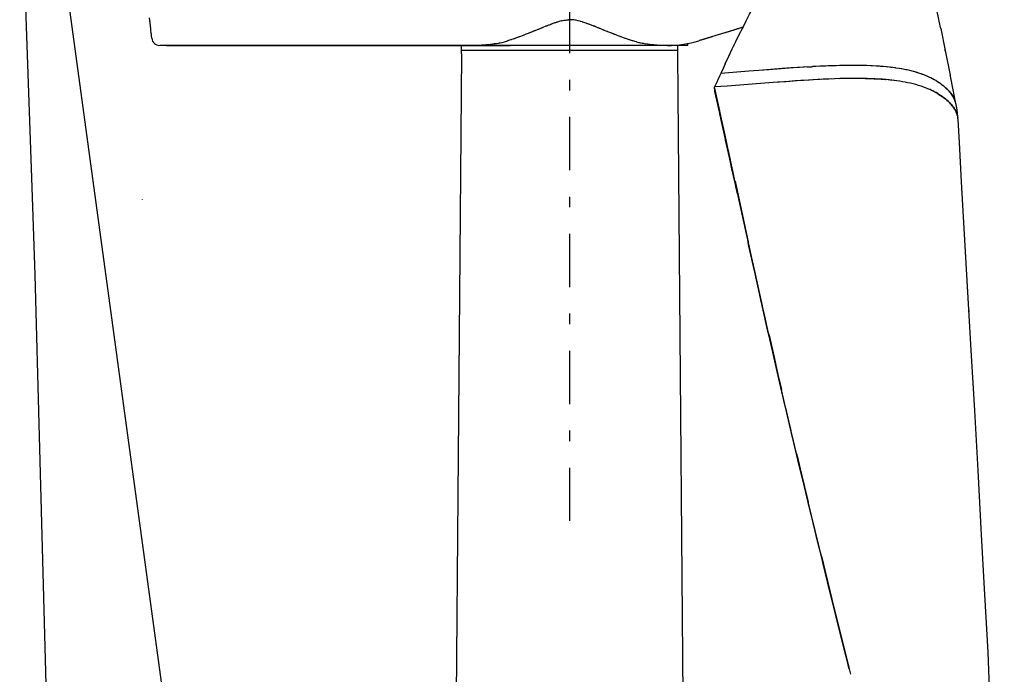
# Model space of a CAD drawing. Units: millimetres. Extents: x 913 to 1058, y -122 to -21.
# Drawn here: x 1006 to 1016, y -47 to -41 of the extents above; entities that cross this region are included whole.
import ezdxf

# ---------------------------------------------------------------- set-up
doc = ezdxf.new("R2010")
doc.units = ezdxf.units.MM
doc.linetypes.add('DASHDOT', pattern=[1, 0.5, -0.25, 0, -0.25])
doc.layers.add('1_Fino', color=7, linetype='Continuous')

msp = doc.modelspace()

# ---------------------------------------------------------------- linework, layer by layer
at = {"layer": '1_Fino', "linetype": 'Continuous'}
for p, q in [((1007.8463, -47.2349), (1006.7454, -39.1496)), ((1007.709, -40.8061), (1007.7013, -40.7329)), ((1007.7091, -40.8061), (1007.709, -40.8061)), ((1007.7096, -40.8117), (1007.709, -40.8061)), ((1007.711, -40.8246), (1007.709, -40.8061)), ((1007.7101, -40.8163), (1007.71, -40.8153)), ((1007.7105, -40.8199), (1007.7104, -40.8191)), ((1011.4266, -40.8123), (1011.3972, -40.8241)), ((1011.4531, -40.8018), (1011.4266, -40.8123)), ((1011.4317, -40.8102), (1011.4294, -40.8111)), ((1011.4508, -40.8027), (1011.4317, -40.8102)), ((1011.4537, -40.8016), (1011.4508, -40.8027)), ((1011.4562, -40.8007), (1011.4537, -40.8016)), ((1011.4661, -40.7969), (1011.4562, -40.8007)), ((1011.4788, -40.792), (1011.4662, -40.7969)), ((1011.4808, -40.7913), (1011.4696, -40.7956)), ((1011.4833, -40.7904), (1011.4788, -40.792)), ((1011.486, -40.7893), (1011.4832, -40.7904)), ((1011.4917, -40.7873), (1011.486, -40.7893)), ((1011.5019, -40.7836), (1011.4917, -40.7873)), ((1011.5084, -40.7813), (1011.4919, -40.7872)), ((1011.5099, -40.7808), (1011.5019, -40.7836)), ((1011.5162, -40.7785), (1011.5098, -40.7808)), ((1011.5448, -40.7692), (1011.5162, -40.7785)), ((1011.5306, -40.7737), (1011.523, -40.7763)), ((1011.5458, -40.7689), (1011.5306, -40.7737)), ((1011.5468, -40.7686), (1011.5458, -40.7689)), ((1011.5474, -40.7684), (1011.5468, -40.7686)), ((1011.548, -40.7682), (1011.5474, -40.7684)), ((1011.5491, -40.7679), (1011.5475, -40.7684)), ((1011.5498, -40.7677), (1011.548, -40.7682)), ((1011.5633, -40.7637), (1011.5498, -40.7677)), ((1011.5768, -40.7603), (1011.5633, -40.7637)), ((1011.575, -40.7607), (1011.5719, -40.7615)), ((1011.5774, -40.7601), (1011.575, -40.7607)), ((1011.6237, -40.7617), (1011.6236, -40.7617)), ((1011.6436, -40.75), (1011.6378, -40.7505)), ((1011.6651, -40.7501), (1011.6436, -40.75)), ((1011.6499, -40.7499), (1011.6466, -40.7501)), ((1011.6602, -40.7501), (1011.6499, -40.7499)), ((1011.6663, -40.7502), (1011.6651, -40.7501)), ((1011.6681, -40.7502), (1011.6661, -40.7502)), ((1011.6865, -40.7518), (1011.6665, -40.7502)), ((1011.6806, -40.7513), (1011.6681, -40.7502)), ((1011.687, -40.7519), (1011.6865, -40.7518)), ((1011.688, -40.752), (1011.6869, -40.7519)), ((1011.7077, -40.755), (1011.6872, -40.7519)), ((1011.6952, -40.7531), (1011.688, -40.752)), ((1011.7087, -40.7552), (1011.7077, -40.755)), ((1011.7103, -40.7555), (1011.7085, -40.7552)), ((1011.7285, -40.7595), (1011.7092, -40.7553)), ((1011.7266, -40.7591), (1011.7247, -40.7586)), ((1011.7491, -40.7649), (1011.7285, -40.7595)), ((1011.7494, -40.765), (1011.7491, -40.7649)), ((1011.7499, -40.7651), (1011.7494, -40.765)), ((1011.7522, -40.7658), (1011.7497, -40.765)), ((1011.7529, -40.766), (1011.7499, -40.7651)), ((1011.7695, -40.771), (1011.7529, -40.766)), ((1011.7711, -40.7715), (1011.7695, -40.771)), ((1011.8035, -40.7825), (1011.7718, -40.7718)), ((1011.818, -40.7878), (1011.8035, -40.7825)), ((1011.8305, -40.7923), (1011.818, -40.7878)), ((1011.8358, -40.7943), (1011.822, -40.7893)), ((1011.8368, -40.7947), (1011.8305, -40.7923)), ((1011.8372, -40.7948), (1011.8368, -40.7947)), ((1011.8374, -40.7949), (1011.8372, -40.7948)), ((1011.839, -40.7955), (1011.8374, -40.7949)), ((1011.8444, -40.7976), (1011.8381, -40.7952)), ((1011.8453, -40.798), (1011.839, -40.7955)), ((1011.8704, -40.8077), (1011.8453, -40.798)), ((1011.8744, -40.8093), (1011.8704, -40.8077)), ((1011.8778, -40.8106), (1011.8743, -40.8093)), ((1011.9034, -40.8208), (1011.8762, -40.81)), ((1011.8817, -40.8121), (1011.8778, -40.8106)), ((1011.8917, -40.8161), (1011.8817, -40.8121)), ((1007.7117, -40.8316), (1007.7107, -40.8215)), ((1007.7119, -40.8331), (1007.7116, -40.8306)), ((1007.712, -40.8338), (1007.7118, -40.8326)), ((1007.7121, -40.8355), (1007.7119, -40.8332)), ((1007.7125, -40.8394), (1007.7121, -40.8353)), ((1007.7124, -40.8381), (1007.7121, -40.8357)), ((1007.7128, -40.8422), (1007.7125, -40.8393)), ((1007.7135, -40.8486), (1007.7128, -40.842)), ((1007.7132, -40.8454), (1007.7131, -40.8448)), ((1007.7215, -40.9244), (1007.7135, -40.8486)), ((1007.7135, -40.8486), (1007.7135, -40.8486)), ((1007.7166, -40.8782), (1007.716, -40.8719)), ((1007.7178, -40.8898), (1007.7172, -40.8839)), ((1007.7194, -40.9051), (1007.7188, -40.8993)), ((1007.7201, -40.9114), (1007.7196, -40.9065)), ((1011.1778, -40.9107), (1011.1734, -40.9123)), ((1011.1883, -40.9068), (1011.1778, -40.9107)), ((1011.2032, -40.9012), (1011.1883, -40.9068)), ((1011.2112, -40.8981), (1011.2032, -40.9012)), ((1011.2176, -40.8957), (1011.2113, -40.8981)), ((1011.2266, -40.8923), (1011.2176, -40.8957)), ((1011.2386, -40.8876), (1011.2266, -40.8922)), ((1011.2503, -40.883), (1011.2386, -40.8876)), ((1011.2586, -40.8798), (1011.2503, -40.883)), ((1011.2655, -40.8771), (1011.2586, -40.8798)), ((1011.2741, -40.8736), (1011.2654, -40.8771)), ((1011.2883, -40.868), (1011.2675, -40.8763)), ((1011.291, -40.8669), (1011.2741, -40.8736)), ((1011.3007, -40.863), (1011.291, -40.8669)), ((1011.3049, -40.8614), (1011.3007, -40.863)), ((1011.3099, -40.8593), (1011.3049, -40.8614)), ((1011.3439, -40.8456), (1011.3081, -40.8601)), ((1011.3388, -40.8477), (1011.3099, -40.8593)), ((1011.3431, -40.8459), (1011.3388, -40.8477)), ((1011.3492, -40.8435), (1011.3439, -40.8456)), ((1011.356, -40.8407), (1011.3492, -40.8435)), ((1011.3679, -40.8359), (1011.356, -40.8407)), ((1011.3805, -40.8308), (1011.3679, -40.8359)), ((1011.3871, -40.8281), (1011.3805, -40.8308)), ((1011.3908, -40.8266), (1011.3871, -40.8281)), ((1011.3972, -40.8241), (1011.3908, -40.8266)), ((1011.9153, -40.8256), (1011.9034, -40.8208)), ((1011.9228, -40.8286), (1011.9153, -40.8256)), ((1011.93, -40.8315), (1011.9197, -40.8274)), ((1011.9262, -40.83), (1011.9228, -40.8286)), ((1011.9302, -40.8316), (1011.9262, -40.83)), ((1011.9361, -40.834), (1011.9302, -40.8316)), ((1011.9603, -40.8438), (1011.9361, -40.834)), ((1011.9663, -40.8462), (1011.9603, -40.8438)), ((1011.9687, -40.8472), (1011.9636, -40.8451)), ((1012.0011, -40.8603), (1011.9687, -40.8472)), ((1012.0062, -40.8623), (1012.0011, -40.8603)), ((1012.0098, -40.8638), (1012.0062, -40.8623)), ((1012.0169, -40.8666), (1012.0098, -40.8638)), ((1012.0333, -40.8732), (1012.0169, -40.8666)), ((1012.0438, -40.8773), (1012.0182, -40.8671)), ((1012.0453, -40.8779), (1012.0333, -40.8732)), ((1012.0522, -40.8806), (1012.0453, -40.8779)), ((1012.06, -40.8837), (1012.0522, -40.8806)), ((1012.0653, -40.8858), (1012.06, -40.8837)), ((1012.0692, -40.8873), (1012.0611, -40.8841)), ((1012.0704, -40.8878), (1012.0653, -40.8858)), ((1012.0779, -40.8907), (1012.0704, -40.8878)), ((1012.0934, -40.8966), (1012.0779, -40.8907)), ((1012.0943, -40.897), (1012.0934, -40.8966)), ((1012.0955, -40.8975), (1012.0943, -40.897)), ((1012.1256, -40.9088), (1012.0955, -40.8975)), ((1012.13, -40.9104), (1012.1256, -40.9088)), ((1012.1332, -40.9116), (1012.13, -40.9104)), ((1012.1401, -40.9141), (1012.1332, -40.9116)), ((1012.9883, -40.9099), (1012.8647, -40.948)), ((1013.1899, -40.8478), (1012.869, -40.9467)), ((1013.2332, -40.8345), (1013.1109, -40.8721)), ((1013.2789, -40.8204), (1013.1899, -40.8478)), ((1013.2349, -40.908), (1013.2318, -40.9143)), ((1013.2374, -40.9031), (1013.2349, -40.908)), ((1013.2762, -40.8256), (1013.2734, -40.8313)), ((1013.2791, -40.82), (1013.2762, -40.8256)), ((1015.1377, -40.8342), (1015.1356, -40.8242)), ((1007.7207, -40.9167), (1007.7203, -40.913)), ((1007.7211, -40.9208), (1007.7208, -40.9181)), ((1007.7214, -40.9237), (1007.7212, -40.922)), ((1007.7216, -40.9252), (1007.7215, -40.9243)), ((1010.7673, -40.9924), (1007.7962, -40.9924)), ((1007.8611, -40.9924), (1007.7962, -40.9924)), ((1007.7971, -40.9924), (1007.797, -40.9924)), ((1007.7991, -40.9924), (1007.798, -40.9924)), ((1007.8032, -40.9924), (1007.8008, -40.9924)), ((1007.8091, -40.9924), (1007.806, -40.9924)), ((1007.8158, -40.9924), (1007.8118, -40.9924)), ((1007.8223, -40.9924), (1007.8187, -40.9924)), ((1007.8314, -40.9924), (1007.8279, -40.9924)), ((1007.8428, -40.9924), (1007.8406, -40.9924)), ((1007.8611, -40.9854), (1007.8609, -40.9854)), ((1007.8611, -40.9924), (1007.8611, -40.9924)), ((1007.8614, -40.9924), (1007.8612, -40.9924)), ((1010.6052, -40.9924), (1010.6051, -40.9924)), ((1011.651, -40.9924), (1010.634, -40.9924)), ((1010.634, -41.0398), (1010.634, -40.9924)), ((1010.634, -41.0725), (1010.634, -40.9924)), ((1010.7873, -40.9922), (1010.754, -40.9923)), ((1010.756, -40.9924), (1010.754, -40.9923)), ((1010.7707, -40.9924), (1010.7673, -40.9924)), ((1010.7921, -40.9921), (1010.7873, -40.9922)), ((1010.7933, -40.9921), (1010.7921, -40.9921)), ((1010.7945, -40.992), (1010.7922, -40.9921)), ((1010.7946, -40.992), (1010.7933, -40.9921)), ((1010.8015, -40.9918), (1010.7946, -40.992)), ((1010.8213, -40.991), (1010.8015, -40.9918)), ((1010.8491, -40.9924), (1010.8121, -40.9924)), ((1010.8274, -40.9906), (1010.8213, -40.991)), ((1010.8423, -40.9896), (1010.8274, -40.9906)), ((1010.8325, -40.9904), (1010.8274, -40.9906)), ((1010.8423, -40.9896), (1010.8325, -40.9904)), ((1010.8561, -40.9887), (1010.8423, -40.9896)), ((1010.8645, -40.9879), (1010.8561, -40.9887)), ((1010.8803, -40.9863), (1010.8645, -40.9879)), ((1010.8717, -40.9873), (1010.8645, -40.9879)), ((1010.9098, -40.9924), (1010.8654, -40.9924)), ((1010.8803, -40.9863), (1010.8717, -40.9873)), ((1010.8913, -40.9853), (1010.8803, -40.9863)), ((1010.9019, -40.9839), (1010.8913, -40.9853)), ((1010.9179, -40.9817), (1010.9019, -40.9838)), ((1010.9107, -40.9828), (1010.9019, -40.9839)), ((1010.9179, -40.9817), (1010.9107, -40.9828)), ((1010.9267, -40.9806), (1010.9179, -40.9817)), ((1010.9678, -40.9924), (1010.9195, -40.9924)), ((1010.9393, -40.9784), (1010.9267, -40.9806)), ((1010.9495, -40.9769), (1010.9393, -40.9784)), ((1010.9553, -40.9757), (1010.9495, -40.9769)), ((1011.0065, -40.9924), (1010.9776, -40.9924)), ((1010.9925, -40.9684), (1010.9881, -40.9694)), ((1011.0317, -40.9924), (1011.007, -40.9924)), ((1011.029, -40.9596), (1011.0264, -40.9603)), ((1011.0584, -40.9924), (1011.0424, -40.9924)), ((1011.067, -40.9487), (1011.0643, -40.9496)), ((1011.0643, -40.9496), (1011.0643, -40.9496)), ((1011.0761, -40.9459), (1011.067, -40.9487)), ((1011.0899, -40.9924), (1011.0672, -40.9924)), ((1011.0933, -40.9403), (1011.0761, -40.9459)), ((1011.0899, -40.9924), (1011.0899, -40.9924)), ((1012.2183, -40.9924), (1011.0899, -40.9924)), ((1011.0902, -40.9923), (1011.0902, -40.9923)), ((1011.0986, -40.9386), (1011.0934, -40.9402)), ((1011.0997, -40.9382), (1011.095, -40.9397)), ((1011.1002, -40.938), (1011.0986, -40.9386)), ((1011.1024, -40.9373), (1011.1003, -40.938)), ((1011.1143, -40.9332), (1011.1024, -40.9373)), ((1011.1325, -40.9924), (1011.1126, -40.9924)), ((1011.1332, -40.9268), (1011.1144, -40.9332)), ((1011.1361, -40.9257), (1011.1178, -40.932)), ((1011.1365, -40.9256), (1011.1332, -40.9268)), ((1011.1393, -40.9246), (1011.1365, -40.9256)), ((1011.1507, -40.9205), (1011.1393, -40.9246)), ((1011.1695, -40.9924), (1011.1438, -40.9924)), ((1011.1681, -40.9143), (1011.1507, -40.9205)), ((1011.1734, -40.9123), (1011.1681, -40.9143)), ((1011.2089, -40.9924), (1011.1759, -40.9924)), ((1011.243, -40.9924), (1011.2179, -40.9924)), ((1011.2786, -40.9924), (1011.2549, -40.9924)), ((1011.318, -40.9924), (1011.2907, -40.9924)), ((1011.3961, -40.9924), (1011.3661, -40.9924)), ((1011.432, -40.9924), (1011.4078, -40.9924)), ((1011.4693, -40.9924), (1011.4451, -40.9924)), ((1011.5109, -40.9924), (1011.4819, -40.9924)), ((1011.5559, -40.9924), (1011.5187, -40.9924)), ((1011.5938, -40.9924), (1011.5655, -40.9924)), ((1011.6313, -40.9924), (1011.6069, -40.9924)), ((1011.6689, -40.9924), (1011.6442, -40.9924)), ((1012.668, -40.9924), (1011.651, -40.9924)), ((1011.7197, -40.9924), (1011.6828, -40.9924)), ((1011.7572, -40.9924), (1011.7241, -40.9924)), ((1011.7953, -40.9924), (1011.7691, -40.9924)), ((1011.8363, -40.9924), (1011.8079, -40.9924)), ((1011.8829, -40.9924), (1011.8456, -40.9924)), ((1011.9204, -40.9924), (1011.8911, -40.9924)), ((1011.9592, -40.9924), (1011.9324, -40.9924)), ((1012.0068, -40.9924), (1011.9702, -40.9924)), ((1012.0432, -40.9924), (1012.0092, -40.9924)), ((1012.0794, -40.9924), (1012.0544, -40.9924)), ((1012.1192, -40.9924), (1012.0908, -40.9924)), ((1012.1598, -40.9924), (1012.1257, -40.9924)), ((1012.1555, -40.9197), (1012.1402, -40.9141)), ((1012.1654, -40.9232), (1012.1555, -40.9197)), ((1012.1622, -40.9699), (1012.1621, -40.9699)), ((1012.1717, -40.9255), (1012.1654, -40.9233)), ((1012.1929, -40.9924), (1012.1688, -40.9924)), ((1012.1771, -40.9273), (1012.1717, -40.9255)), ((1012.1852, -40.9302), (1012.1771, -40.9273)), ((1012.1998, -40.9351), (1012.1774, -40.9275)), ((1012.2014, -40.9357), (1012.1852, -40.9302)), ((1012.2088, -40.9382), (1012.2014, -40.9357)), ((1012.2115, -40.9391), (1012.2088, -40.9382)), ((1012.2147, -40.9402), (1012.2115, -40.9391)), ((1012.231, -40.9454), (1012.212, -40.9392)), ((1012.2321, -40.9457), (1012.2147, -40.9402)), ((1012.2179, -40.9923), (1012.2179, -40.9923)), ((1012.2183, -40.9924), (1012.2182, -40.9924)), ((1012.2183, -40.9924), (1012.2183, -40.9924)), ((1012.241, -40.9486), (1012.2321, -40.9457)), ((1012.2456, -40.9924), (1012.2328, -40.9924)), ((1012.244, -40.9495), (1012.241, -40.9486)), ((1012.2443, -40.9496), (1012.244, -40.9495)), ((1012.2788, -40.9595), (1012.2443, -40.9496)), ((1012.2781, -40.9593), (1012.2502, -40.9513)), ((1012.2671, -40.9924), (1012.2525, -40.9924)), ((1012.2788, -40.9595), (1012.2781, -40.9593)), ((1012.2992, -40.9924), (1012.2797, -40.9924)), ((1012.3125, -40.9678), (1012.2937, -40.9631)), ((1012.3434, -40.9924), (1012.3054, -40.9924)), ((1012.3135, -40.968), (1012.3125, -40.9678)), ((1012.3473, -40.9749), (1012.3278, -40.9709)), ((1012.3804, -40.9924), (1012.3455, -40.9924)), ((1012.3486, -40.9751), (1012.3473, -40.9749)), ((1012.3838, -40.9809), (1012.3641, -40.9777)), ((1012.3822, -40.9807), (1012.3641, -40.9777)), ((1012.3838, -40.9809), (1012.3822, -40.9807)), ((1012.4233, -40.9924), (1012.3836, -40.9924)), ((1012.3854, -40.9812), (1012.3838, -40.9809)), ((1012.4047, -40.9838), (1012.3854, -40.9812)), ((1012.4155, -40.9851), (1012.4047, -40.9838)), ((1012.4173, -40.9854), (1012.4155, -40.9851)), ((1012.4183, -40.9855), (1012.4156, -40.9851)), ((1012.4184, -40.9855), (1012.4173, -40.9854)), ((1012.4176, -40.9854), (1012.4175, -40.9854)), ((1012.421, -40.9858), (1012.4183, -40.9855)), ((1012.4365, -40.9873), (1012.421, -40.9858)), ((1012.5125, -40.9924), (1012.4278, -40.9924)), ((1012.4525, -40.9888), (1012.4366, -40.9873)), ((1012.4544, -40.9889), (1012.4369, -40.9873)), ((1012.4544, -40.9889), (1012.4525, -40.9888)), ((1012.4563, -40.9891), (1012.4544, -40.9889)), ((1012.473, -40.9902), (1012.4563, -40.9891)), ((1012.4878, -40.9911), (1012.4731, -40.9902)), ((1012.4894, -40.9912), (1012.4733, -40.9902)), ((1012.4895, -40.9912), (1012.4878, -40.9911)), ((1012.4911, -40.9913), (1012.4894, -40.9912)), ((1012.5109, -40.9919), (1012.4911, -40.9913)), ((1012.5231, -40.9923), (1012.5109, -40.9919)), ((1012.5241, -40.9923), (1012.511, -40.9919)), ((1012.5241, -40.9923), (1012.5231, -40.9923)), ((1012.5252, -40.9923), (1012.5242, -40.9923)), ((1012.5689, -40.9923), (1012.5252, -40.9923)), ((1012.5397, -40.9924), (1012.5289, -40.9924)), ((1012.569, -40.9924), (1012.5397, -40.9924)), ((1012.5575, -40.9923), (1012.5556, -40.9924)), ((1012.5692, -40.9922), (1012.5689, -40.9922)), ((1012.57, -40.9924), (1012.569, -40.9924)), ((1012.5874, -40.9922), (1012.57, -40.9924)), ((1012.5703, -40.9924), (1012.57, -40.9924)), ((1012.5968, -40.9924), (1012.57, -40.9924)), ((1012.5701, -40.9924), (1012.57, -40.9924)), ((1012.57, -40.9924), (1012.57, -40.9924)), ((1012.5909, -40.9924), (1012.5703, -40.9924)), ((1012.6073, -40.9917), (1012.5874, -40.9922)), ((1012.5929, -40.9921), (1012.5905, -40.9922)), ((1012.5989, -40.9919), (1012.5906, -40.9922)), ((1012.5931, -40.9921), (1012.5906, -40.9921)), ((1012.5932, -40.9924), (1012.5909, -40.9924)), ((1012.5931, -40.9921), (1012.5929, -40.9921)), ((1012.5991, -40.9919), (1012.5931, -40.9921)), ((1012.6109, -40.9924), (1012.5968, -40.9924)), ((1012.6098, -40.9916), (1012.6037, -40.9918)), ((1012.6096, -40.9916), (1012.6038, -40.9918)), ((1012.6122, -40.9915), (1012.6073, -40.9917)), ((1012.6172, -40.9924), (1012.6109, -40.9924)), ((1012.6135, -40.9914), (1012.6122, -40.9915)), ((1012.6145, -40.9914), (1012.6136, -40.9914)), ((1012.6148, -40.9914), (1012.6139, -40.9914)), ((1012.6148, -40.9914), (1012.6145, -40.9914)), ((1012.6165, -40.9913), (1012.6156, -40.9913)), ((1012.6313, -40.9924), (1012.6172, -40.9924)), ((1012.6355, -40.9924), (1012.6313, -40.9924)), ((1012.635, -40.9903), (1012.6346, -40.9903)), ((1012.6524, -40.9924), (1012.6355, -40.9924)), ((1012.6563, -40.9924), (1012.6524, -40.9924)), ((1012.6539, -40.9889), (1012.6534, -40.9889)), ((1012.6539, -40.9889), (1012.6534, -40.9889)), ((1012.6541, -40.9888), (1012.6539, -40.9889)), ((1012.6683, -40.9924), (1012.6563, -40.9924)), ((1012.668, -41.0398), (1012.668, -40.9924)), ((1012.668, -41.0725), (1012.668, -40.9924)), ((1012.6732, -40.9924), (1012.6683, -40.9924)), ((1012.6707, -40.9873), (1012.67, -40.9874)), ((1012.6836, -40.9924), (1012.6732, -40.9924)), ((1012.6877, -40.9924), (1012.6836, -40.9924)), ((1012.6866, -40.9856), (1012.6863, -40.9856)), ((1012.6866, -40.9856), (1012.6863, -40.9856)), ((1012.7007, -40.9924), (1012.6877, -40.9924)), ((1012.7008, -40.9838), (1012.6999, -40.9839)), ((1012.7016, -40.9924), (1012.7007, -40.9924)), ((1012.7123, -40.9924), (1012.7016, -40.9924)), ((1012.7156, -40.9924), (1012.7123, -40.9924)), ((1012.7229, -40.9924), (1012.7156, -40.9924)), ((1012.726, -40.9924), (1012.7229, -40.9924)), ((1012.7332, -40.9924), (1012.726, -40.9924)), ((1012.7348, -40.9924), (1012.7332, -40.9924)), ((1012.7422, -40.9924), (1012.7348, -40.9924)), ((1012.7439, -40.9924), (1012.7422, -40.9924)), ((1012.7483, -40.9924), (1012.7439, -40.9924)), ((1012.75, -40.9924), (1012.7483, -40.9924)), ((1012.7533, -40.9924), (1012.75, -40.9924)), ((1012.7544, -40.9924), (1012.7533, -40.9924)), ((1012.7575, -40.9924), (1012.7544, -40.9924)), ((1012.7578, -40.9924), (1012.7575, -40.9924)), ((1012.7591, -40.9924), (1012.7578, -40.9924)), ((1012.7593, -40.9924), (1012.7591, -40.9924)), ((1012.7596, -40.9924), (1012.7593, -40.9924)), ((1012.7595, -40.9924), (1012.7595, -40.9743)), ((1013.1936, -40.9922), (1013.1905, -40.9985)), ((1013.1956, -40.9881), (1013.1936, -40.9922)), ((1010.634, -41.0725), (1010.4323, -65.4264)), ((1011.651, -41.0398), (1010.634, -41.0398)), ((1012.668, -41.0398), (1011.651, -41.0398)), ((1012.8697, -65.4264), (1012.668, -41.0725)), ((1013.1523, -41.0781), (1013.1497, -41.0837)), ((1013.1537, -41.0752), (1013.1523, -41.0781)), ((1015.1783, -41.0341), (1015.1783, -41.0341)), ((1015.1809, -41.0471), (1015.1783, -41.0341)), ((1013.1111, -41.1658), (1013.0917, -41.2079)), ((1013.1111, -41.1658), (1013.1094, -41.1696)), ((1013.1119, -41.1642), (1013.1111, -41.1658)), ((1014.3665, -41.1804), (1014.3492, -41.1802)), ((1014.392, -41.1808), (1014.3492, -41.1802)), ((1014.3833, -41.1807), (1014.3665, -41.1804)), ((1014.397, -41.1809), (1014.392, -41.1808)), ((1014.4432, -41.1821), (1014.397, -41.1809)), ((1014.4814, -41.1835), (1014.4432, -41.1821)), ((1014.4856, -41.1837), (1014.4814, -41.1835)), ((1013.0585, -41.2804), (1013.0509, -41.2974)), ((1013.07, -41.2552), (1013.0585, -41.2804)), ((1013.0917, -41.2079), (1013.07, -41.2552)), ((1014.634, -41.1942), (1014.6306, -41.1939)), ((1014.6414, -41.1951), (1014.634, -41.1942)), ((1014.6719, -41.1984), (1014.6657, -41.1977)), ((1014.6778, -41.1992), (1014.6719, -41.1984)), ((1014.7097, -41.2033), (1014.702, -41.2023)), ((1014.7128, -41.2038), (1014.7097, -41.2033)), ((1015.2288, -41.2822), (1015.2266, -41.2713)), ((1013.0241, -41.3571), (1013.0127, -41.3829)), ((1013.0299, -41.3442), (1013.0241, -41.3571)), ((1013.0318, -41.34), (1013.0299, -41.3442)), ((1013.0331, -41.3371), (1013.0318, -41.34)), ((1013.0356, -41.3314), (1013.0331, -41.3371)), ((1013.0471, -41.3059), (1013.0356, -41.3314)), ((1013.0496, -41.3002), (1013.0471, -41.3059)), ((1013.0509, -41.2974), (1013.0496, -41.3002)), ((1013.0528, -41.2931), (1013.0509, -41.2974)), ((1014.0339, -41.3105), (1014.0162, -41.3114)), ((1014.0511, -41.3097), (1014.0339, -41.3105)), ((1014.0732, -41.3087), (1014.0652, -41.309)), ((1014.1125, -41.307), (1014.0732, -41.3087)), ((1014.1911, -41.3044), (1014.1818, -41.3047)), ((1014.1993, -41.3042), (1014.1911, -41.3044)), ((1014.3222, -41.3022), (1014.3167, -41.3023)), ((1014.3306, -41.3022), (1014.3222, -41.3022)), ((1014.3746, -41.3023), (1014.3656, -41.3023)), ((1014.3797, -41.3024), (1014.3746, -41.3023)), ((1014.6465, -41.3155), (1014.6307, -41.314)), ((1014.6557, -41.3165), (1014.6465, -41.3155)), ((1014.6777, -41.3188), (1014.6682, -41.3178)), ((1014.6931, -41.3206), (1014.6777, -41.3188)), ((1015.0577, -41.3039), (1015.0555, -41.3028)), ((1015.0613, -41.3059), (1015.0577, -41.3039)), ((1015.0794, -41.3156), (1015.0757, -41.3137)), ((1015.0815, -41.3169), (1015.0794, -41.3156)), ((1013.0559, -41.5817), (1013.0127, -41.3829)), ((1013.0155, -41.4241), (1013.0127, -41.3829)), ((1013.0614, -41.6068), (1013.0127, -41.3829)), ((1013.0666, -41.6563), (1013.0155, -41.4241)), ((1013.0474, -41.5691), (1013.0155, -41.4241)), ((1013.0196, -41.4149), (1013.0196, -41.4149)), ((1013.0216, -41.4237), (1013.0216, -41.4237)), ((1015.0723, -41.4242), (1015.0647, -41.4205)), ((1015.0797, -41.4281), (1015.0723, -41.4242)), ((1015.2748, -41.5176), (1015.2744, -41.5165)), ((1015.2754, -41.5194), (1015.2748, -41.5176)), ((1015.2784, -41.5286), (1015.2778, -41.5267)), ((1015.2787, -41.5296), (1015.2784, -41.5286)), ((1015.2874, -41.5709), (1015.2831, -41.5481)), ((1013.0579, -41.6166), (1013.0474, -41.5691)), ((1013.0778, -41.6826), (1013.0559, -41.5817)), ((1013.0794, -41.7145), (1013.0618, -41.6347)), ((1015.2888, -41.5794), (1015.2874, -41.5709)), ((1015.2925, -41.6021), (1015.2888, -41.5794)), ((1015.2954, -41.6248), (1015.2925, -41.6021)), ((1015.2964, -41.6334), (1015.2954, -41.6248)), ((1015.2987, -41.6559), (1015.2964, -41.6334)), ((1013.0711, -41.677), (1013.0666, -41.6563)), ((1013.1178, -41.8895), (1013.0717, -41.6794)), ((1013.1112, -41.8365), (1013.0719, -41.6554)), ((1013.0991, -41.7806), (1013.0784, -41.6854)), ((1013.1114, -41.8603), (1013.0794, -41.7145)), ((1015.3003, -41.6784), (1015.2987, -41.6559)), ((1015.3003, -41.6784), (1015.3002, -41.6774)), ((1015.3004, -41.6794), (1015.3003, -41.6784)), ((1013.13, -41.9231), (1013.0991, -41.7806)), ((1013.115, -41.8771), (1013.1114, -41.8603)), ((1013.1434, -42.0064), (1013.1161, -41.8821)), ((1013.1233, -41.9149), (1013.1178, -41.8895)), ((1013.1714, -42.1144), (1013.125, -41.8999)), ((1013.1716, -42.1354), (1013.1264, -41.9289)), ((1013.1422, -41.9793), (1013.1341, -41.9419)), ((1013.1852, -42.178), (1013.1422, -41.9793)), ((1013.1634, -42.0977), (1013.1434, -42.0064)), ((1013.1755, -42.1528), (1013.1691, -42.1239)), ((1013.2196, -42.3368), (1013.1745, -42.1288)), ((1013.2076, -42.2995), (1013.1755, -42.1528)), ((1013.2007, -42.2494), (1013.1852, -42.178)), ((1013.2159, -42.3372), (1013.2076, -42.2995)), ((1015.3316, -42.23), (1015.3313, -42.2254)), ((1015.3316, -42.23), (1015.3316, -42.23)), ((1013.2205, -42.3582), (1013.2147, -42.3318)), ((1013.2227, -42.3507), (1013.2196, -42.3368)), ((1013.227, -42.388), (1013.2205, -42.3582)), ((1013.2713, -42.5748), (1013.2231, -42.3529)), ((1007.6355, -42.4441), (1007.6354, -42.4418)), ((1013.3345, -42.8646), (1013.2713, -42.5748)), ((1007.2615, -42.719), (1007.2615, -42.7189)), ((1013.3354, -42.8804), (1013.3278, -42.846)), ((1013.3416, -42.8968), (1013.3293, -42.8404)), ((1013.3367, -42.8742), (1013.3345, -42.8646)), ((1013.3865, -43.111), (1013.3354, -42.8804)), ((1013.398, -43.1536), (1013.3367, -42.8746)), ((1013.3768, -43.0574), (1013.3416, -42.8968)), ((1013.3626, -43.0035), (1013.3436, -42.9176)), ((1013.3894, -43.1243), (1013.3626, -43.0035)), ((1013.3922, -43.1272), (1013.3768, -43.0574)), ((1013.399, -43.1675), (1013.3891, -43.1229)), ((1013.4122, -43.2177), (1013.3923, -43.1275)), ((1006.8089, -49.9544), (1006.6244, -43.1511)), ((1013.402, -43.1714), (1013.398, -43.1536)), ((1013.4588, -43.4351), (1013.399, -43.1675)), ((1013.4619, -43.4417), (1013.4021, -43.1718)), ((1013.4081, -43.2085), (1013.4024, -43.1826)), ((1013.4539, -43.4132), (1013.4081, -43.2085)), ((1013.4477, -43.3778), (1013.4122, -43.2177)), ((1013.4573, -43.4211), (1013.4477, -43.3778)), ((1013.4592, -43.4369), (1013.4539, -43.4132)), ((1013.4833, -43.5375), (1013.4573, -43.4212)), ((1013.463, -43.4541), (1013.4591, -43.4366)), ((1013.4669, -43.4642), (1013.4619, -43.4417)), ((1013.5174, -43.6949), (1013.463, -43.4541)), ((1013.5262, -43.7287), (1013.467, -43.4646)), ((1013.4998, -43.6175), (1013.4717, -43.4926)), ((1015.4047, -43.4964), (1015.4029, -43.4674)), ((1013.519, -43.6969), (1013.4833, -43.5375)), ((1013.5179, -43.6972), (1013.4998, -43.6175)), ((1013.5237, -43.7174), (1013.519, -43.6969)), ((1013.5308, -43.7488), (1013.5262, -43.7287)), ((1013.5912, -44.0144), (1013.5308, -43.7491)), ((1013.6351, -44.2053), (1013.5912, -44.0144)), ((1013.6388, -44.2214), (1013.6354, -44.2064)), ((1013.6826, -44.4095), (1013.6388, -44.2214)), ((1013.6442, -44.2443), (1013.6407, -44.2293)), ((1013.6708, -44.3589), (1013.6442, -44.2443)), ((1013.6901, -44.4415), (1013.6708, -44.3589)), ((1013.6868, -44.4275), (1013.6829, -44.4107)), ((1013.7317, -44.6183), (1013.6868, -44.4275)), ((1013.6975, -44.4731), (1013.6902, -44.4417)), ((1013.7243, -44.5871), (1013.6975, -44.4731)), ((1013.7392, -44.65), (1013.7243, -44.5871)), ((1013.735, -44.6325), (1013.7319, -44.6193)), ((1013.7815, -44.8286), (1013.735, -44.6325)), ((1013.7511, -44.7006), (1013.7393, -44.6503)), ((1013.778, -44.8139), (1013.7511, -44.7006)), ((1013.7871, -44.852), (1013.778, -44.8139)), ((1013.9127, -45.3739), (1013.8769, -45.2262)), ((1013.9289, -45.4405), (1013.8917, -45.2871)), ((1013.9223, -45.4133), (1013.9127, -45.3739)), ((1013.9531, -45.5401), (1013.9223, -45.4133)), ((1013.9391, -45.4824), (1013.9289, -45.4405)), ((1013.9774, -45.6396), (1013.9392, -45.4828)), ((1013.9682, -45.6019), (1013.9531, -45.5401)), ((1013.9936, -45.7057), (1013.9682, -45.602)), ((1013.9848, -45.6699), (1013.9774, -45.6396)), ((1014.0259, -45.8379), (1013.9849, -45.6703)), ((1014.0159, -45.7967), (1013.9936, -45.7057)), ((1014.0299, -45.854), (1014.0259, -45.8379)), ((1014.0745, -46.0357), (1014.03, -45.8544)), ((1014.1961, -46.5288), (1014.0745, -46.0357)), ((1015.5621, -46.3178), (1015.5533, -46.1574)), ((1015.5709, -46.4785), (1015.5621, -46.3178)), ((1014.2672, -46.8166), (1014.1961, -46.5288)), ((1014.2454, -46.7286), (1014.1964, -46.53)), ((1014.2454, -46.7286), (1014.1966, -46.5312)), ((1014.2479, -46.7386), (1014.2454, -46.7286)), ((1015.5841, -46.7202), (1015.5828, -46.6957)), ((1015.7357, -50.7229), (1015.5829, -46.699)), ((1014.2772, -46.8572), (1014.2638, -46.8028)), ((1014.2772, -46.8572), (1014.2681, -46.8206))]:
    msp.add_line(p, q, dxfattribs=at)
at = {"layer": '1_Fino', "linetype": 'DASHDOT'}
msp.add_line((1011.651, -45.4646), (1011.651, -40.0799), dxfattribs=at)
at = {"layer": '1_Fino', "linetype": 'Continuous'}
for points in [[(1006.6244, -43.1511), (1006.593, -42.2387), (1006.4854, -39.1218), (1006.4797, -38.9564)], [(1013.1112, -41.1658), (1013.1458, -41.0919), (1013.1784, -41.0237), (1013.2109, -40.9566), (1013.2435, -40.8906), (1013.2762, -40.8257), (1013.3089, -40.7619), (1013.3416, -40.6992), (1013.3743, -40.6375), (1013.4071, -40.577), (1013.44, -40.5175), (1013.4728, -40.4591), (1013.5057, -40.4019), (1013.5386, -40.3457), (1013.5716, -40.2906), (1013.6046, -40.2365), (1013.6266, -40.2011), (1013.6486, -40.1662), (1013.6707, -40.1318), (1013.6928, -40.0978), (1013.7148, -40.0643), (1013.7369, -40.0314), (1013.7647, -39.9907), (1013.7825, -39.9649)], [(1015.1356, -40.8242), (1015.1015, -40.6558)], [(1011.5774, -40.7601), (1011.5885, -40.7576), (1011.598, -40.7557), (1011.6096, -40.7537), (1011.6227, -40.752), (1011.6367, -40.7506)], [(1011.5979, -40.7556), (1011.6091, -40.7537), (1011.6236, -40.7516), (1011.6346, -40.7507), (1011.6391, -40.7505)], [(1015.1377, -40.8342), (1015.1794, -41.0398), (1015.2266, -41.2713)], [(1007.8611, -40.9924), (1010.754, -40.9923)], [(1010.756, -40.9924), (1011.0482, -40.9924), (1011.0899, -40.9924)], [(1010.9393, -40.9784), (1010.9609, -40.9746), (1010.9798, -40.971), (1010.9973, -40.9672), (1011.0147, -40.9631), (1011.0358, -40.9576), (1011.0643, -40.9496)], [(1012.5556, -40.9924), (1012.2916, -40.9924), (1012.2183, -40.9924)], [(1012.2788, -40.9595), (1012.2969, -40.9639), (1012.3144, -40.968), (1012.3321, -40.9717), (1012.3489, -40.975), (1012.3641, -40.9777)], [(1014.3492, -41.1802), (1014.3087, -41.1801), (1014.2606, -41.1804), (1014.2128, -41.1811), (1014.1563, -41.1824), (1014.1167, -41.1835), (1014.059, -41.1857), (1014.0014, -41.1882), (1013.9309, -41.1918), (1013.8542, -41.1962), (1013.7903, -41.2003), (1013.7137, -41.2055), (1013.6373, -41.2111), (1013.523, -41.22), (1013.3333, -41.2352), (1013.2201, -41.244), (1013.07, -41.2552)], [(1014.3356, -41.1801), (1014.2837, -41.1801), (1014.2384, -41.1806), (1014.1872, -41.1815), (1014.1313, -41.1831), (1014.0782, -41.1849), (1014.0206, -41.1873), (1013.9629, -41.1901), (1013.9327, -41.1916)], [(1014.4771, -41.1834), (1014.4416, -41.1821), (1014.4016, -41.181), (1014.397, -41.1809)], [(1014.596, -41.1907), (1014.5612, -41.1881), (1014.5324, -41.1862), (1014.4952, -41.1842), (1014.4856, -41.1837)], [(1015.2831, -41.5481), (1015.2808, -41.5379), (1015.2779, -41.5272), (1015.2752, -41.519), (1015.2722, -41.5109), (1015.2682, -41.5015), (1015.2633, -41.491), (1015.2578, -41.4808), (1015.2519, -41.4707), (1015.2456, -41.4609), (1015.2389, -41.4512), (1015.2318, -41.4418), (1015.2244, -41.4326), (1015.2167, -41.4235), (1015.2066, -41.4126), (1015.1941, -41.3999), (1015.1809, -41.3876), (1015.1673, -41.3758), (1015.1531, -41.3644), (1015.1386, -41.3535), (1015.1236, -41.343), (1015.1083, -41.333), (1015.0927, -41.3234), (1015.0767, -41.3142), (1015.0604, -41.3054), (1015.0439, -41.297), (1015.0297, -41.2903), (1015.0129, -41.2828), (1014.99, -41.2732), (1014.9667, -41.2642), (1014.9431, -41.2559), (1014.9193, -41.2482), (1014.8952, -41.2411), (1014.8709, -41.2346), (1014.8465, -41.2285), (1014.8218, -41.223), (1014.7971, -41.2179), (1014.7722, -41.2133), (1014.7466, -41.2089), (1014.7172, -41.2044), (1014.687, -41.2003), (1014.6567, -41.1967), (1014.6264, -41.1935), (1014.5966, -41.1908), (1014.5706, -41.1887), (1014.5324, -41.1862), (1014.4856, -41.1837)], [(1013.8779, -41.1947), (1013.8094, -41.199), (1013.7328, -41.2041), (1013.6468, -41.2104), (1013.542, -41.2184), (1013.4279, -41.2276)], [(1013.8811, -41.1945), (1013.9295, -41.1918)], [(1015.0356, -41.2929), (1015.0117, -41.2822), (1015.0015, -41.2779), (1014.9784, -41.2686), (1014.955, -41.26), (1014.9312, -41.252), (1014.9073, -41.2446), (1014.8831, -41.2378), (1014.8587, -41.2315), (1014.8342, -41.2257), (1014.8095, -41.2204), (1014.7847, -41.2155), (1014.7473, -41.209)], [(1015.3009, -41.6871), (1015.3003, -41.6784), (1015.2991, -41.6694), (1015.2977, -41.6612), (1015.2957, -41.6527), (1015.2933, -41.6443), (1015.2906, -41.636), (1015.2875, -41.6278), (1015.2839, -41.6194), (1015.2789, -41.6091), (1015.2733, -41.5987), (1015.2672, -41.5886), (1015.2607, -41.5787), (1015.2538, -41.569), (1015.2465, -41.5595), (1015.2388, -41.5502), (1015.2309, -41.5411), (1015.2221, -41.5318), (1015.2097, -41.5195), (1015.1962, -41.5071), (1015.1822, -41.4952), (1015.1676, -41.4837), (1015.1527, -41.4727), (1015.1373, -41.4621), (1015.1215, -41.452), (1015.1093, -41.4446), (1015.0945, -41.4362), (1015.0834, -41.4302), (1015.0722, -41.4243), (1015.0609, -41.4187), (1015.0495, -41.4132), (1015.0379, -41.4079), (1015.0263, -41.4028), (1015.0027, -41.3931), (1014.9787, -41.3841), (1014.9544, -41.3758), (1014.9299, -41.368), (1014.9051, -41.3609), (1014.8801, -41.3543), (1014.8549, -41.3482), (1014.8295, -41.3427), (1014.804, -41.3376), (1014.7784, -41.333), (1014.7527, -41.3288), (1014.7252, -41.3249), (1014.701, -41.3217), (1014.6621, -41.3172), (1014.6231, -41.3134), (1014.5898, -41.3107), (1014.5578, -41.3085), (1014.5186, -41.3063), (1014.4859, -41.3049), (1014.4466, -41.3037), (1014.4073, -41.3028), (1014.368, -41.3023), (1014.3287, -41.3023), (1014.2844, -41.3026), (1014.2435, -41.3032), (1014.1911, -41.3044), (1014.1387, -41.3061), (1014.0863, -41.3081), (1014.0339, -41.3105), (1013.9815, -41.3132), (1013.903, -41.3177), (1013.8244, -41.3227), (1013.7198, -41.33), (1013.6021, -41.3388), (1013.3666, -41.3573), (1013.2487, -41.3663), (1013.1308, -41.3748), (1013.0127, -41.3829)], [(1014.0023, -41.3121), (1013.9356, -41.3157), (1013.8506, -41.321), (1013.7686, -41.3265), (1013.6805, -41.3329), (1013.5628, -41.3419), (1013.3666, -41.3573), (1013.2487, -41.3663), (1013.1308, -41.3748), (1013.0127, -41.3829)], [(1014.427, -41.3031), (1014.4749, -41.3045), (1014.5117, -41.306), (1014.5448, -41.3077), (1014.5776, -41.3098), (1014.6148, -41.3126), (1014.6196, -41.313)], [(1015.0586, -41.4175), (1015.0421, -41.4098), (1015.0263, -41.4028), (1015.0027, -41.3931), (1014.9787, -41.3841), (1014.9544, -41.3758), (1014.9299, -41.368), (1014.9051, -41.3609), (1014.8801, -41.3543), (1014.8549, -41.3482), (1014.8295, -41.3427), (1014.804, -41.3376), (1014.7784, -41.333), (1014.7527, -41.3288), (1014.7243, -41.3247), (1014.7043, -41.322)], [(1015.1006, -41.3281), (1015.1194, -41.3402), (1015.1312, -41.3482), (1015.1459, -41.3589), (1015.1603, -41.37), (1015.1741, -41.3816), (1015.1875, -41.3937), (1015.2004, -41.4062), (1015.2096, -41.4157), (1015.2167, -41.4235), (1015.2244, -41.4326), (1015.2318, -41.4418), (1015.2389, -41.4512), (1015.2456, -41.4609), (1015.2519, -41.4707), (1015.2578, -41.4808), (1015.2633, -41.491), (1015.2684, -41.5019), (1015.2706, -41.5068)], [(1015.2813, -41.5397), (1015.2288, -41.2822)], [(1015.0856, -41.4313), (1015.1054, -41.4424), (1015.1215, -41.452), (1015.1373, -41.4621), (1015.1527, -41.4727), (1015.1676, -41.4837), (1015.1822, -41.4952), (1015.1962, -41.5071), (1015.2097, -41.5195), (1015.2193, -41.5289), (1015.2268, -41.5367), (1015.2349, -41.5456), (1015.2427, -41.5548), (1015.2502, -41.5642), (1015.2573, -41.5738), (1015.264, -41.5836), (1015.2703, -41.5936), (1015.2762, -41.6039), (1015.2815, -41.6144), (1015.2858, -41.6237), (1015.2891, -41.6319), (1015.292, -41.6401), (1015.2946, -41.6485), (1015.2967, -41.6569), (1015.2992, -41.6698)], [(1015.5533, -46.1574), (1015.5225, -45.5937), (1015.489, -44.9885), (1015.4574, -44.4246), (1015.4254, -43.8586), (1015.3752, -42.9854), (1015.3341, -42.2745), (1015.3131, -41.9051), (1015.3009, -41.6871)], [(1013.2048, -42.2683), (1013.2844, -42.6349), (1013.3292, -42.8399)], [(1013.2249, -42.3783), (1013.31, -42.7653), (1013.3282, -42.8478)], [(1014.1966, -46.5312), (1014.0585, -45.9709), (1013.9781, -45.6431), (1013.9054, -45.3446), (1013.8569, -45.1445), (1013.8085, -44.9432), (1013.7603, -44.7408), (1013.7121, -44.5373), (1013.6641, -44.3328), (1013.6163, -44.1273), (1013.5719, -43.934), (1013.5241, -43.7245), (1013.5178, -43.6968)], [(1013.5237, -43.7175), (1013.5708, -43.925), (1013.6078, -44.087), (1013.6407, -44.2292)], [(1014.2484, -46.7406), (1014.1156, -46.2031), (1014.0266, -45.8412), (1013.9538, -45.5438), (1013.8811, -45.2447), (1013.8327, -45.044), (1013.7844, -44.8422), (1013.7362, -44.6392), (1013.6881, -44.4352), (1013.6402, -44.2301), (1013.5927, -44.0246), (1013.5467, -43.8241), (1013.5341, -43.7688)], [(1013.7817, -44.8292), (1013.8319, -45.0389), (1013.8852, -45.2602), (1013.8916, -45.2868)], [(1013.7872, -44.8523), (1013.8357, -45.0549), (1013.8769, -45.2261)], [(1014.0159, -45.7969), (1014.115, -46.2002), (1014.2733, -46.8416), (1014.2895, -46.9069)], [(1015.5829, -46.699), (1015.5533, -46.1574)]]:
    msp.add_lwpolyline(points, dxfattribs=at)
for centre, radius, start, end in [((1007.7962, -40.9173), 0.0751, 185.99943, 270.00058), ((1012.57, -39.9914), 1.001, 270.00003, 287.12481)]:
    msp.add_arc(centre, radius, start, end, dxfattribs=at)

doc.saveas('drawing.dxf')
